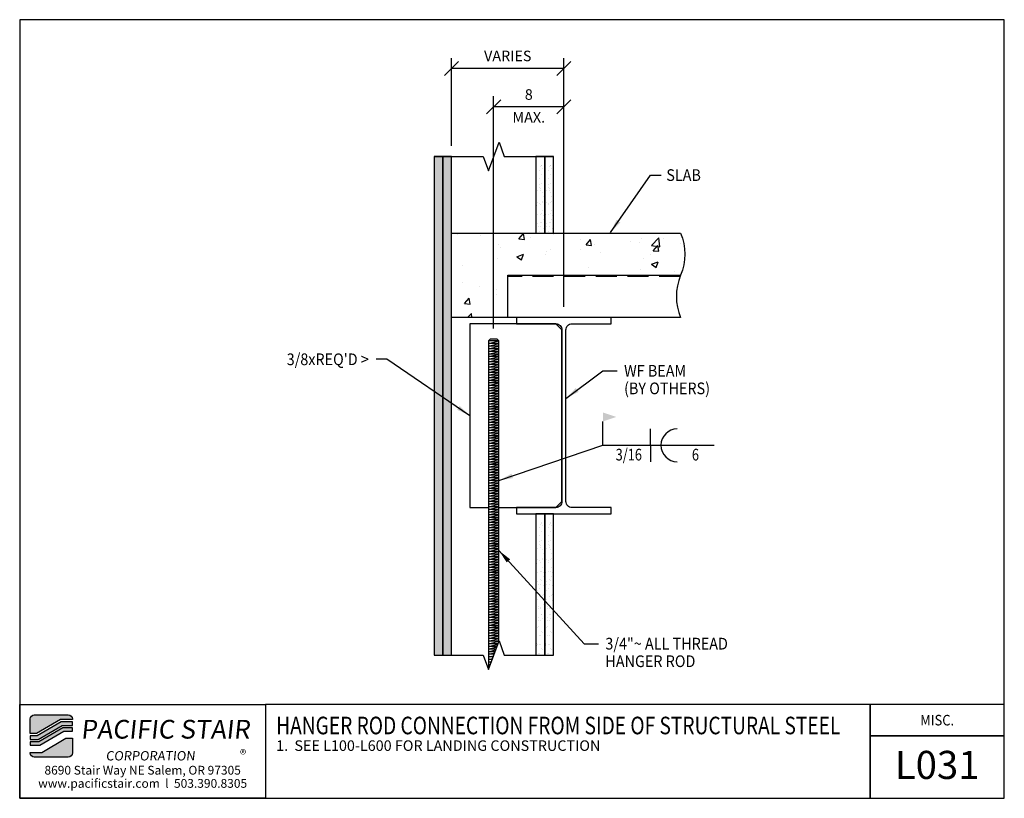
# Model space of a CAD drawing. Extents: x -214.2 to -144.1, y -470.8 to -415.4.
import ezdxf
from ezdxf.enums import TextEntityAlignment as Align

# ---------------------------------------------------------------- set-up
doc = ezdxf.new("R2010")
doc.units = 0
doc.header["$LTSCALE"] = 48
doc.header["$MEASUREMENT"] = 0
doc.header["$PDMODE"] = 3
doc.linetypes.add('HIDDEN2', pattern=[0.1875, 0.125, -0.0625])
doc.layers.get('0').update_dxf_attribs({"linetype": 'CONTINUOUS'})
doc.layers.get('DEFPOINTS').update_dxf_attribs({"linetype": 'CONTINUOUS'})
for name, color, linetype in [('BORDER', 4, 'CONTINUOUS'), ('DIM', 1, 'CONTINUOUS'), ('HATCH', 2, 'CONTINUOUS'), ('HIDDEN', 3, 'HIDDEN2'), ('OBJ', 3, 'CONTINUOUS'), ('SOLID', 7, 'CONTINUOUS'), ('TEXT', 2, 'CONTINUOUS')]:
    doc.layers.add(name, color=color, linetype=linetype)
doc.styles.add('PLAIN', font='calibri.ttf')
doc.styles.add('TT', font='archstyl.shx')
doc.dimstyles.new('FRACTIONAL', dxfattribs={"dimscale": 8, "dimtxt": 0.09375, "dimasz": 0.125, "dimexe": 0.09375, "dimexo": 0.09375, "dimgap": 0.0625, "dimtad": 1, "dimdec": 4, "dimzin": 3, "dimdsep": 46, "dimlunit": 5, "dimtxsty": 'TT', "dimblk": 'OBLIQUE', "dimcen": 0.09, "dimadec": 0, "dimazin": 0, "dimtfac": 1, "dimtdec": 4, "dimtofl": 0, "dimtmove": 0, "dimatfit": 3, "dimfxl": 0.1175, "dimfrac": 2, "dimtolj": 1, "dimtzin": 0, "dimarcsym": 0})

# ---------------------------------------------------------------- blocks, each defined once
blk = doc.blocks.new('_Oblique')
at = {"layer": 'DIM', "color": 0, "lineweight": -2}
blk.add_line((-0.5, -0.5), (0.5, 0.5), dxfattribs=at)
blk = doc.blocks.new('*D2')
at = {"layer": 'DEFPOINTS', "color": 0, "transparency": 16777216}
for p in [(-180.459, -421.559), (-175.459, -436.552), (-180.459, -438.089)]:
    blk.add_point(p, dxfattribs=at)
at = {"layer": 'DIM', "color": 0, "lineweight": -2, "transparency": 16777216}
for p, q in [((-180.459, -437.339), (-180.459, -420.809)), ((-175.459, -435.802), (-175.459, -420.809)), ((-175.459, -421.559), (-180.459, -421.559))]:
    blk.add_line(p, q, dxfattribs=at)
at = {"layer": 'DIM', "color": 0, "lineweight": -2, "transparency": 16777216, "rotation": 180}
blk.add_blockref('_Oblique', (-180.459, -421.559), dxfattribs=at)
at = {"layer": 'DIM', "color": 0, "lineweight": -2, "transparency": 16777216}
blk.add_blockref('_Oblique', (-175.459, -421.559), dxfattribs=at)
at = {"layer": 'DIM', "color": 0, "transparency": 16777216, "insert": (-177.959, -420.684), "char_height": 0.75, "attachment_point": 5, "style": 'TT'}
blk.add_mtext('\\A1;8', dxfattribs=at)
blk = doc.blocks.new('A_W1400X3400')
blk.add_lwpolyline([(3.3725, -6.99), (3.3725, -6.535), (3.3725, -6.535), (0.5726, -6.535, -0.4142136), (0.1425, -6.1049), (0.1425, 6.1049, -0.4142136), (0.5726, 6.535), (3.3725, 6.535), (3.3725, 6.99), (-3.3725, 6.99), (-3.3725, 6.535), (-0.5726, 6.535, -0.4142136), (-0.1425, 6.1049), (-0.1425, -6.1049, -0.4142136), (-0.5726, -6.535), (-3.3725, -6.535), (-3.3725, -6.99)], format="xyb", close=True)
blk = doc.blocks.new('*D3')
at = {"layer": 'DEFPOINTS', "color": 0, "transparency": 16777216}
for p in [(-183.453, -418.837), (-183.453, -425.094), (-175.459, -436.552)]:
    blk.add_point(p, dxfattribs=at)
at = {"layer": 'DIM', "color": 0, "lineweight": -2, "transparency": 16777216}
for p, q in [((-183.453, -424.344), (-183.453, -418.087)), ((-175.459, -435.802), (-175.459, -418.087)), ((-175.459, -418.837), (-183.453, -418.837))]:
    blk.add_line(p, q, dxfattribs=at)
at = {"layer": 'DIM', "color": 0, "lineweight": -2, "transparency": 16777216, "rotation": 180}
blk.add_blockref('_Oblique', (-183.453, -418.837), dxfattribs=at)
at = {"layer": 'DIM', "color": 0, "lineweight": -2, "transparency": 16777216}
blk.add_blockref('_Oblique', (-175.459, -418.837), dxfattribs=at)
at = {"layer": 'DIM', "color": 0, "transparency": 16777216, "insert": (-179.456, -417.937), "char_height": 0.75, "attachment_point": 5, "style": 'TT'}
blk.add_mtext('\\A1;VARIES', dxfattribs=at)

msp = doc.modelspace()

# ---------------------------------------------------------------- hatches: boundary and pattern name
at = {"layer": 'HATCH'}
h = msp.add_hatch(dxfattribs=at)
h.set_pattern_fill('AR-SAND', color=256, scale=0.333333, style=0)
h.set_pattern_definition([(37.5, (-184.7034, -463.9334), (-0.020998, 0.6422746), [0, -0.506667, 0, -0.566667, 0, -0.541667]), (7.5, (-184.7034, -463.9334), (0.589926, 0.940715), [0, -0.2733333, 0, -0.4566667, 0, -0.175]), (327.5, (-185.1134, -463.9334), (1.038047, 0.001886), [0, -0.166667, 0, -0.6, 0, -0.783333]), (317.5, (-185.1134, -463.9334), (1.002042, 0.292559), [0, -0.083333, 0, -0.393333, 0, -0.45])])
h.paths.add_polyline_path([(-184.0784, -460.58672), (-184.0784, -425.09416), (-184.7034, -425.09416), (-184.7034, -460.58672)])
h = msp.add_hatch(dxfattribs=at)
h.set_pattern_fill('AR-SAND', color=256, scale=0.333333, style=0)
h.set_pattern_definition([(37.5, (-184.0784, -463.9334), (-0.020998, 0.6422746), [0, -0.506667, 0, -0.566667, 0, -0.541667]), (7.5, (-184.0784, -463.9334), (0.589926, 0.940715), [0, -0.2733333, 0, -0.4566667, 0, -0.175]), (327.5, (-184.4884, -463.9334), (1.038047, 0.001886), [0, -0.166667, 0, -0.6, 0, -0.783333]), (317.5, (-184.4884, -463.9334), (1.002042, 0.292559), [0, -0.083333, 0, -0.393333, 0, -0.45])])
h.paths.add_polyline_path([(-183.4534, -460.58672), (-183.4534, -425.09416), (-184.0784, -425.09416), (-184.0784, -460.58672)])
h = msp.add_hatch(dxfattribs=at)
h.set_pattern_fill('AR-SAND', color=256, scale=0.333333, style=0)
h.set_pattern_definition([(37.5, (-177.4534, -426.6784), (-0.021, 0.642275), [0, -0.506667, 0, -0.566667, 0, -0.541667]), (7.5, (-177.4534, -426.6784), (0.58993, 0.94072), [0, -0.273333, 0, -0.456667, 0, -0.175]), (327.5, (-177.8634, -426.6784), (1.03805, 0.00189), [0, -0.166667, 0, -0.6, 0, -0.783333]), (317.5, (-177.8634, -426.6784), (1.00204, 0.29256), [0, -0.083333, 0, -0.393333, 0, -0.45])])
h.paths.add_polyline_path([(-176.8284, -430.55172), (-176.8284, -425.09416), (-177.4534, -425.09416), (-177.4534, -430.55172)])
h = msp.add_hatch(dxfattribs=at)
h.set_pattern_fill('AR-SAND', color=256, scale=0.333333, style=0)
h.set_pattern_definition([(37.5, (-176.8284, -426.6784), (-0.021, 0.642275), [0, -0.506667, 0, -0.566667, 0, -0.541667]), (7.5, (-176.8284, -426.6784), (0.58993, 0.94072), [0, -0.273333, 0, -0.456667, 0, -0.175]), (327.5, (-177.2384, -426.6784), (1.03805, 0.00189), [0, -0.166667, 0, -0.6, 0, -0.783333]), (317.5, (-177.2384, -426.6784), (1.00204, 0.29256), [0, -0.083333, 0, -0.393333, 0, -0.45])])
h.paths.add_polyline_path([(-176.2034, -430.55172), (-176.2034, -425.09416), (-176.8284, -425.09416), (-176.8284, -430.55172)])
h = msp.add_hatch(dxfattribs=at)
h.set_pattern_fill('AR-CONC', color=256, scale=0.666667, style=0)
h.set_pattern_definition([(50, (-183.4534, -430.5517), (4.7817, -0.41835), [0.5, -5.5]), (355, (-183.4534, -430.5517), (-0.925, 5.0146), [0.4, -4.4]), (100.45, (-183.055, -430.5866), (3.8567, 4.5963), [0.4249, -4.6743]), (46.184, (-183.4534, -429.2184), (7.115, -1.1035), [0.75, -8.25]), (96.636, (-182.8605, -429.31), (6.231, 6.494), [0.6374, -7.0114]), (351.184, (-183.4534, -429.2184), (6.231, 6.494), [0.6, -6.6]), (21, (-182.7867, -429.5517), (3.9794, -2.6841), [0.5, -5.5]), (326, (-182.7867, -429.5517), (1.6221, 4.8343), [0.4, -4.4]), (71.45, (-182.455, -429.7754), (5.6015, 2.1502), [0.4249, -4.6743]), (37.5, (-183.4534, -430.5517), (0.08107, 2.2193), [0, -4.34667, 0, -4.46667, 0, -4.41667]), (7.5, (-183.4534, -430.5517), (1.7538, 2.6294), [0, -2.54667, 0, -4.24667, 0, -1.68333]), (327.5, (-184.94, -430.5517), (3.55882, -0.15037), [0, -1.66667, 0, -5.2, 0, -6.9]), (317.5, (-185.6067, -430.5517), (3.8879, 0.66737), [0, -2.16667, 0, -3.45333, 0, -4.9])])
h.paths.add_polyline_path([(-179.45896, -433.55172), (-167.15728, -433.55172, 0.2), (-167.15728, -430.55172), (-183.4534, -430.55172), (-183.4534, -436.55172), (-179.45896, -436.55172)])
h = msp.add_hatch(dxfattribs=at)
h.set_pattern_fill('AR-SAND', color=256, scale=0.333333, style=0)
h.set_pattern_definition([(37.5, (-177.4534, -452.11595), (-0.020998, 0.642275), [0, -0.506667, 0, -0.566667, 0, -0.541667]), (7.5, (-177.4534, -452.11595), (0.589926, 0.940715), [0, -0.273333, 0, -0.456667, 0, -0.175]), (327.5, (-177.8634, -452.11595), (1.038047, 0.001886), [0, -0.166667, 0, -0.6, 0, -0.783333]), (317.5, (-177.8634, -452.11595), (1.00204, 0.29256), [0, -0.083333, 0, -0.393333, 0, -0.45])])
h.paths.add_polyline_path([(-176.8284, -460.58672), (-176.8284, -450.53172), (-177.4534, -450.53172), (-177.4534, -460.58672)])
h = msp.add_hatch(dxfattribs=at)
h.set_pattern_fill('AR-SAND', color=256, scale=0.333333, style=0)
h.set_pattern_definition([(37.5, (-176.8284, -452.11595), (-0.020998, 0.642275), [0, -0.506667, 0, -0.566667, 0, -0.541667]), (7.5, (-176.8284, -452.11595), (0.589926, 0.940715), [0, -0.273333, 0, -0.456667, 0, -0.175]), (327.5, (-177.2384, -452.11595), (1.038047, 0.001886), [0, -0.166667, 0, -0.6, 0, -0.783333]), (317.5, (-177.2384, -452.11595), (1.00204, 0.29256), [0, -0.083333, 0, -0.393333, 0, -0.45])])
h.paths.add_polyline_path([(-176.2034, -460.58672), (-176.2034, -450.53172), (-176.8284, -450.53172), (-176.8284, -460.58672)])
h = msp.add_hatch(color=5, dxfattribs=at)
edge = h.paths.add_edge_path()
edge.add_line((-210.43504, -465.12864), (-210.43504, -465.17031))
edge.add_line((-210.43504, -465.17031), (-211.27011, -465.17031))
edge.add_line((-211.27011, -465.17031), (-212.9778, -466.17031))
edge.add_line((-212.9778, -466.17031), (-213.43499, -466.17031))
edge.add_line((-213.43499, -466.17031), (-213.43499, -465.12864))
edge.add_arc((-213.14332, -465.12864), 0.29167, 90, 180, ccw=False)
edge.add_line((-213.14332, -464.83697), (-210.72671, -464.83697))
edge.add_arc((-210.72671, -465.12864), 0.29167, 0, 90, ccw=False)
for points in [[(-211.2249, -465.33697), (-212.93259, -466.33697), (-213.43499, -466.33697), (-213.43499, -466.58697), (-212.86478, -466.58697), (-211.15709, -465.58697), (-210.43504, -465.58697), (-210.43504, -465.33697)], [(-211.11188, -465.75364), (-212.81957, -466.75364), (-213.43499, -466.75364), (-213.43499, -467.00364), (-212.75176, -467.00364), (-211.04407, -466.00364), (-210.43504, -466.00364), (-210.43504, -465.75364)]]:
    msp.add_hatch(color=5, dxfattribs=at).paths.add_polyline_path(points)
h = msp.add_hatch(color=5, dxfattribs=at)
edge = h.paths.add_edge_path()
edge.add_line((-213.43499, -467.54531), (-213.43499, -467.50364))
edge.add_line((-213.43499, -467.50364), (-212.59992, -467.50364))
edge.add_line((-212.59992, -467.50364), (-210.89223, -466.50364))
edge.add_line((-210.89223, -466.50364), (-210.43504, -466.50364))
edge.add_line((-210.43504, -466.50364), (-210.43504, -467.54531))
edge.add_arc((-210.72671, -467.54531), 0.29167, -90, 0, ccw=False)
edge.add_line((-210.72671, -467.83697), (-213.14332, -467.83697))
edge.add_arc((-213.14332, -467.54531), 0.29167, 180, 270, ccw=False)

# ---------------------------------------------------------------- linework, layer by layer
at = {"layer": 'BORDER'}
for points in [[(-214.18499, -415.35781), (-214.18499, -470.77447), (-144.12249, -470.77447), (-144.12249, -415.35781)], [(-214.18499, -464.08697), (-196.68499, -464.08697), (-196.68499, -470.77447), (-214.18499, -470.77447)], [(-144.12249, -466.33697), (-144.12249, -464.08697), (-153.67715, -464.08697), (-153.67715, -466.33697)]]:
    msp.add_lwpolyline(points, close=True, dxfattribs=at)
for points in [[(-196.68499, -464.08697), (-196.68499, -470.77447), (-153.67715, -470.77447), (-153.67715, -464.08697), (-196.68499, -464.08697)], [(-153.67715, -464.08697), (-153.67715, -470.77447), (-144.12249, -470.77447), (-144.12249, -466.33697), (-153.67715, -466.33697)]]:
    msp.add_lwpolyline(points, dxfattribs=at)
at = {"layer": 'DIM'}
for p, q in [((-172.67921, -445.64807), (-172.67921, -443.95211)), ((-169.29257, -445.64807), (-169.29257, -444.4814)), ((-172.67921, -445.64807), (-164.76608, -445.64807)), ((-169.29257, -445.64807), (-169.29257, -446.81473))]:
    msp.add_line(p, q, dxfattribs=at)
at = {"layer": 'DIM', "linetype": 'Continuous'}
for points in [[(-184.7034, -425.09416), (-181.2034, -425.09416), (-180.8284, -426.12446), (-180.0784, -424.06386), (-179.7034, -425.09416), (-176.2034, -425.09416)], [(-184.7034, -460.58672), (-181.2034, -460.58672), (-180.8284, -461.61702), (-180.0784, -459.55641), (-179.7034, -460.58672), (-176.2034, -460.58672)]]:
    msp.add_lwpolyline(points, dxfattribs=at)
at = {"layer": 'DIM'}
for start, end in [(90, 180), (180, 270)]:
    msp.add_arc((-167.39151, -445.64807), 1.16667, start, end, dxfattribs=at)
msp.add_solid([(-172.67921, -443.31473), (-172.67921, -443.95211), (-171.72517, -443.63342)], dxfattribs=at)
at = {"layer": 'HATCH'}
for points in [[(-184.0784, -460.58672), (-184.0784, -425.09416), (-184.7034, -425.09416), (-184.7034, -460.58672)], [(-183.4534, -460.58672), (-183.4534, -425.09416), (-184.0784, -425.09416), (-184.0784, -460.58672)], [(-176.8284, -430.55172), (-176.8284, -425.09416), (-177.4534, -425.09416), (-177.4534, -430.55172)], [(-176.2034, -430.55172), (-176.2034, -425.09416), (-176.8284, -425.09416), (-176.8284, -430.55172)], [(-176.8284, -460.58672), (-176.8284, -450.53172), (-177.4534, -450.53172), (-177.4534, -460.58672)], [(-176.2034, -460.58672), (-176.2034, -450.53172), (-176.8284, -450.53172), (-176.8284, -460.58672)]]:
    msp.add_lwpolyline(points, close=True, dxfattribs=at)
for points in [[(-180.08396, -450.07672), (-176.03156, -450.07672), (-175.60146, -449.64662), (-175.60146, -437.43682), (-176.03156, -437.00672), (-182.14437, -437.00672), (-182.14437, -450.07672), (-180.83396, -450.07672)], [(-180.09033, -459.58918), (-180.83396, -459.58918), (-180.08396, -459.40168), (-180.83396, -459.40168), (-180.08396, -459.21418), (-180.83396, -459.21418), (-180.08396, -459.02668), (-180.83396, -459.02668), (-180.83396, -459.02668), (-180.08396, -458.83918), (-180.83396, -458.83918), (-180.08396, -458.65168), (-180.83396, -458.65168), (-180.08396, -458.46418), (-180.83396, -458.46418), (-180.08396, -458.27668), (-180.83396, -458.27668), (-180.08396, -458.08918), (-180.83396, -458.08918), (-180.08396, -457.90168), (-180.83396, -457.90168), (-180.08396, -457.71418), (-180.83396, -457.71418), (-180.08396, -457.52668), (-180.83396, -457.52668), (-180.08396, -457.33918), (-180.83396, -457.33918), (-180.08396, -457.15168), (-180.83396, -457.15168), (-180.08396, -456.96418), (-180.83396, -456.96418), (-180.08396, -456.77668), (-180.83396, -456.77668), (-180.08396, -456.58918), (-180.83396, -456.58918), (-180.08396, -456.40168), (-180.83396, -456.40168), (-180.08396, -456.21418), (-180.83396, -456.21418), (-180.08396, -456.02668), (-180.83396, -456.02668), (-180.08396, -455.83918), (-180.83396, -455.83918), (-180.08396, -455.65168), (-180.83396, -455.65168), (-180.08396, -455.46418), (-180.83396, -455.46418), (-180.08396, -455.27668), (-180.83396, -455.27668), (-180.08396, -455.08918), (-180.83396, -455.08918), (-180.08396, -454.90168), (-180.83396, -454.90168), (-180.08396, -454.71418), (-180.83396, -454.71418), (-180.08396, -454.52668), (-180.83396, -454.52668), (-180.08396, -454.33918), (-180.83396, -454.33918), (-180.08396, -454.15168), (-180.83396, -454.15168), (-180.08396, -453.96418), (-180.83396, -453.96418), (-180.08396, -453.77668), (-180.83396, -453.77668), (-180.08396, -453.58918), (-180.83396, -453.58918), (-180.08396, -453.40168), (-180.83396, -453.40168), (-180.08396, -453.21418), (-180.83396, -453.21418), (-180.08396, -453.02668), (-180.83396, -453.02668), (-180.08396, -452.83918), (-180.83396, -452.83918), (-180.08396, -452.65168), (-180.83396, -452.65168), (-180.08396, -452.46418), (-180.83396, -452.46418), (-180.08396, -452.27668), (-180.83396, -452.27668), (-180.08396, -452.08918), (-180.83396, -452.08918), (-180.08396, -451.90168), (-180.83396, -451.90168), (-180.08396, -451.71418), (-180.83396, -451.71418), (-180.08396, -451.52668), (-180.83396, -451.52668), (-180.08396, -451.33918), (-180.83396, -451.33918), (-180.83396, -451.33918), (-180.08396, -451.15168), (-180.83396, -451.15168), (-180.08396, -450.96418), (-180.83396, -450.96418), (-180.08396, -450.77668), (-180.83396, -450.77668), (-180.08396, -450.58918), (-180.83396, -450.58918), (-180.08396, -450.40168), (-180.83396, -450.40168), (-180.08396, -450.21418), (-180.83396, -450.21418), (-180.08396, -450.02668), (-180.83396, -450.02668), (-180.08396, -449.83918), (-180.83396, -449.83918), (-180.08396, -449.65168), (-180.83396, -449.65168), (-180.08396, -449.46418), (-180.83396, -449.46418), (-180.08396, -449.27668), (-180.83396, -449.27668), (-180.08396, -449.08918), (-180.83396, -449.08918), (-180.08396, -448.90168), (-180.83396, -448.90168), (-180.08396, -448.71418), (-180.83396, -448.71418), (-180.08396, -448.52668), (-180.83396, -448.52668), (-180.08396, -448.33918), (-180.83396, -448.33918), (-180.08396, -448.15168), (-180.83396, -448.15168), (-180.08396, -447.96418), (-180.83396, -447.96418), (-180.08396, -447.77668), (-180.83396, -447.77668), (-180.08396, -447.58918), (-180.83396, -447.58918), (-180.08396, -447.40168), (-180.83396, -447.40168), (-180.08396, -447.21418), (-180.83396, -447.21418), (-180.08396, -447.02668), (-180.83396, -447.02668), (-180.08396, -446.83918), (-180.83396, -446.83918), (-180.08396, -446.65168), (-180.83396, -446.65168), (-180.08396, -446.46418), (-180.83396, -446.46418), (-180.08396, -446.27668), (-180.83396, -446.27668), (-180.08396, -446.08918), (-180.83396, -446.08918), (-180.08396, -445.90168), (-180.83396, -445.90168), (-180.08396, -445.71418), (-180.83396, -445.71418), (-180.83396, -445.71418), (-180.08396, -445.52668), (-180.83396, -445.52668), (-180.08396, -445.33918), (-180.83396, -445.33918), (-180.08396, -445.15168), (-180.83396, -445.15168), (-180.08396, -444.96418), (-180.83396, -444.96418), (-180.08396, -444.77668), (-180.83396, -444.77668), (-180.08396, -444.58918), (-180.83396, -444.58918), (-180.08396, -444.40168), (-180.83396, -444.40168), (-180.08396, -444.21418), (-180.83396, -444.21418), (-180.08396, -444.02668), (-180.83396, -444.02668), (-180.08396, -443.83918), (-180.83396, -443.83918), (-180.08396, -443.65168), (-180.83396, -443.65168), (-180.08396, -443.46418), (-180.83396, -443.46418), (-180.08396, -443.27668), (-180.83396, -443.27668), (-180.08396, -443.08918), (-180.83396, -443.08918), (-180.08396, -442.90168), (-180.83396, -442.90168), (-180.08396, -442.71418), (-180.83396, -442.71418), (-180.08396, -442.52668), (-180.83396, -442.52668), (-180.08396, -442.33918), (-180.83396, -442.33918), (-180.08396, -442.15168), (-180.83396, -442.15168), (-180.08396, -441.96418), (-180.83396, -441.96418), (-180.08396, -441.77668), (-180.83396, -441.77668), (-180.08396, -441.58918), (-180.83396, -441.58918), (-180.08396, -441.40168), (-180.83396, -441.40168), (-180.08396, -441.21418), (-180.83396, -441.21418), (-180.08396, -441.02668), (-180.83396, -441.02668), (-180.08396, -440.83918), (-180.83396, -440.83918), (-180.08396, -440.65168), (-180.83396, -440.65168), (-180.08396, -440.46418), (-180.83396, -440.46418), (-180.08396, -440.27668), (-180.83396, -440.27668), (-180.08396, -440.08918), (-180.83396, -440.08918), (-180.08396, -439.90168), (-180.83396, -439.90168), (-180.08396, -439.71418), (-180.83396, -439.71418), (-180.08396, -439.52668), (-180.83396, -439.52668), (-180.08396, -439.33918), (-180.83396, -439.33918), (-180.08396, -439.15168), (-180.83396, -439.15168), (-180.08396, -438.96418), (-180.83396, -438.96418), (-180.08396, -438.77668), (-180.83396, -438.77668), (-180.08396, -438.58918), (-180.83396, -438.58918), (-180.08396, -438.40168), (-180.83396, -438.40168), (-180.08396, -438.21418), (-180.83396, -438.21418)], [(-180.15857, -459.77668), (-180.83396, -459.77668), (-180.09096, -459.59093)], [(-180.22681, -459.96418), (-180.83396, -459.96418), (-180.16604, -459.7972)], [(-180.29506, -460.15168), (-180.83396, -460.15168), (-180.24111, -460.00347)], [(-180.3633, -460.33918), (-180.83396, -460.33918), (-180.31619, -460.20974)], [(-180.43155, -460.52668), (-180.83396, -460.52668), (-180.39127, -460.41601)], [(-180.49979, -460.71418), (-180.83396, -460.71418), (-180.46634, -460.62227)], [(-180.56804, -460.90168), (-180.83396, -460.90168), (-180.54142, -460.82854)], [(-180.63628, -461.08918), (-180.83396, -461.08918), (-180.61649, -461.03481)], [(-180.70452, -461.27668), (-180.83396, -461.27668), (-180.69157, -461.24108)], [(-180.77277, -461.46418), (-180.83396, -461.46418), (-180.76664, -461.44735)]]:
    msp.add_lwpolyline(points, dxfattribs=at)
at = {"layer": 'HIDDEN', "ltscale": 0.25}
msp.add_line((-167.19011, -433.63307), (-179.45896, -433.63307), dxfattribs=at)
at = {"layer": 'OBJ'}
for points in [[(-179.45896, -436.55172), (-179.45896, -433.55172), (-167.15728, -433.55172)], [(-180.08396, -459.57169), (-180.08396, -438.21418), (-180.20896, -438.08918), (-180.70896, -438.08918), (-180.83396, -438.21418), (-180.83396, -461.60175)]]:
    msp.add_lwpolyline(points, dxfattribs=at)
at = {"layer": 'SOLID'}
msp.add_lwpolyline([(-167.15728, -436.55172), (-183.4534, -436.55172), (-183.4534, -430.55172), (-167.15728, -430.55172, -0.2), (-167.15728, -433.55172, 0.2)], format="xyb", close=True, dxfattribs=at)
at = {"layer": 'SOLID', "color": 5}
for points in [[(-210.43504, -465.12864), (-210.43504, -465.17031), (-211.27011, -465.17031), (-212.9778, -466.17031), (-213.43499, -466.17031), (-213.43499, -465.12864, -0.41421356), (-213.14332, -464.83697), (-210.72671, -464.83697, -0.41421356)], [(-213.43499, -467.54531), (-213.43499, -467.50364), (-212.59992, -467.50364), (-210.89223, -466.50364), (-210.43504, -466.50364), (-210.43504, -467.54531, -0.41421356), (-210.72671, -467.83697), (-213.14332, -467.83697, -0.41421356)]]:
    msp.add_lwpolyline(points, format="xyb", close=True, dxfattribs=at)
for points in [[(-211.2249, -465.33697), (-212.93259, -466.33697), (-213.43499, -466.33697), (-213.43499, -466.58697), (-212.86478, -466.58697), (-211.15709, -465.58697), (-210.43504, -465.58697), (-210.43504, -465.33697)], [(-211.11188, -465.75364), (-212.81957, -466.75364), (-213.43499, -466.75364), (-213.43499, -467.00364), (-212.75176, -467.00364), (-211.04407, -466.00364), (-210.43504, -466.00364), (-210.43504, -465.75364)]]:
    msp.add_lwpolyline(points, close=True, dxfattribs=at)

# ---------------------------------------------------------------- block references
at = {"layer": 'OBJ'}
msp.add_blockref('A_W1400X3400', (-175.45896, -443.54172), dxfattribs=at)

# ---------------------------------------------------------------- texts
at = {"layer": 'DIM', "style": 'TT'}
for s, height, width, p in [('SLAB', 0.833333, 0.9, (-168.17334, -426.41841)), ('WF BEAM', 0.833333, 0.9, (-171.17921, -440.34791)), ('(BY OTHERS)', 0.8333333, 0.9, (-171.17921, -441.59791)), ('3/16', 0.833333, 0.8, (-171.77817, -446.31473)), ('6', 0.83333, 0.8, (-166.35359, -446.31473)), ('3/4"~ ALL THREAD', 0.8333333, 0.9, (-172.50939, -459.76849)), ('HANGER ROD', 0.833333, 0.9, (-172.50939, -461.01849))]:
    msp.add_text(s, height=height, dxfattribs=dict(at, width=width)).set_placement(p, align=Align.MIDDLE_LEFT)
at = {"layer": 'DIM', "style": 'TT', "width": 0.9}
msp.add_text("3/8xREQ'D >", height=0.8333333, dxfattribs=at).set_placement((-189.34149, -439.52852), align=Align.MIDDLE_RIGHT)
at = {"layer": 'DIM', "insert": (-177.95896, -422.3062), "char_height": 0.75, "attachment_point": 5, "style": 'TT'}
msp.add_mtext('\\A1;MAX.', dxfattribs=at)
at = {"layer": 'TEXT', "style": 'PLAIN', "width": 0.8}
msp.add_text('HANGER ROD CONNECTION FROM SIDE OF STRUCTURAL STEEL', height=1.25, dxfattribs=at).set_placement((-195.93499, -465.59166), align=Align.MIDDLE_LEFT)
at = {"layer": 'TEXT', "style": 'TT', "width": 0.9}
msp.add_text('MISC.', height=0.75, dxfattribs=at).set_placement((-148.89982, -465.21197), align=Align.MIDDLE_CENTER)
at = {"layer": 'TEXT', "style": 'TT'}
for s, p in [('1.', (-195.93499, -467.02447)), ('SEE L100-L600 FOR LANDING CONSTRUCTION', (-194.63656, -467.02447))]:
    msp.add_text(s, height=0.75, dxfattribs=at).set_placement(p, align=Align.MIDDLE_LEFT)
at = {"layer": 'TEXT', "style": 'PLAIN'}
for s, height, p in [('L031', 2, (-148.89982, -468.39788)), ('8690 Stair Way NE Salem, OR 97305', 0.625, (-205.43499, -468.77447)), ('www.pacificstair.com  l  503.390.8305', 0.625, (-205.43499, -469.71197))]:
    msp.add_text(s, height=height, dxfattribs=at).set_placement(p, align=Align.MIDDLE_CENTER)
at = {"layer": 'TEXT', "color": 5, "attachment_point": 1, "style": 'PLAIN'}
for s, insert, char_height, width in [('\\pi0.24349;{\\Q6;\\T1.06;PACIFIC STAIR\\P\\pi1.5741;\\H0.5x;\\T1.61;CORPORATION }', (-210.16121, -465.19209), 1.3333333, 13.1399312), ('®', (-198.50727, -467.31695), 0.66667, 1.4281798)]:
    msp.add_mtext(s, dxfattribs=dict(at, insert=insert, char_height=char_height, width=width))

# ---------------------------------------------------------------- dimensions: what is measured, and where the dimension line sits
at = {"layer": 'DIM'}
for base, p2, text, picture, middle in [((-183.4534, -418.83658), (-183.4534, -425.09416), 'VARIES', '*D3', (-179.45618, -417.93658)), ((-180.45896, -421.55886), (-180.45896, -438.08918), '8', '*D2', (-177.95896, -420.68386))]:
    dim = msp.add_linear_dim(base=base, p1=(-175.45896, -436.55172), p2=p2, text=text, dimstyle='FRACTIONAL', dxfattribs=at)
    dim.commit()
    dim.dimension.update_dxf_attribs({"geometry": picture, "text_midpoint": middle})

# ---------------------------------------------------------------- leaders
for points in [[(-172.15004, -430.51252), (-169.29834, -426.41841), (-168.54834, -426.41841)], [(-182.14437, -443.54172), (-188.06584, -439.52852), (-188.81584, -439.52852)], [(-180.08396, -453.13794), (-174.00939, -459.76849), (-173.00939, -459.76849)]]:
    msp.add_leader(points, dimstyle='FRACTIONAL', dxfattribs=at)
for points in [[(-175.31646, -442.30707), (-172.67921, -440.34791), (-171.67921, -440.34791)], [(-180.08396, -448.15168), (-172.67921, -445.64807)]]:
    msp.add_leader(points, dimstyle='FRACTIONAL', override={"dimtad": 0}, dxfattribs=at)

doc.saveas('drawing.dxf')
